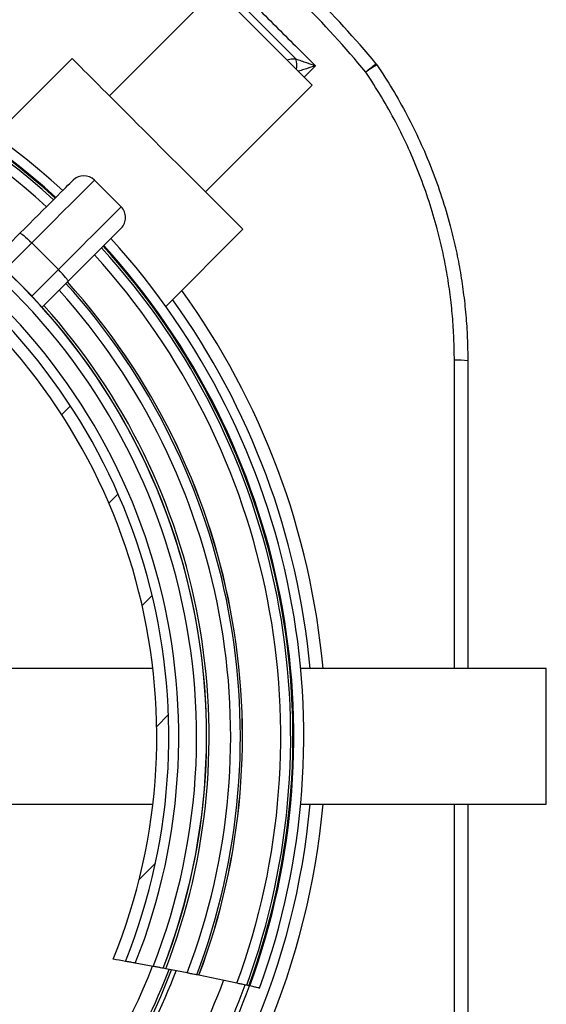
# Model space of a CAD drawing. Units: millimetres. Extents: x 5 to 460, y 5 to 292.
# Drawn here: x 255 to 273, y 233 to 265 of the extents above; entities that cross this region are included whole.
import ezdxf

# ---------------------------------------------------------------- set-up
doc = ezdxf.new("R2010")
doc.units = ezdxf.units.MM

msp = doc.modelspace()

# ---------------------------------------------------------------- hatches: boundary and pattern name
at = {"linetype": 'Continuous', "lineweight": 18}
h = msp.add_hatch(dxfattribs=at)
h.set_pattern_fill('ANSI31', style=0)
h.set_pattern_definition([(45, (0, 0), (-2.245064030267288, 2.245064030267288), [])])
edge = h.paths.add_edge_path(flags=0)
edge.add_arc((240.1008303435348, 129.336275818556), 106.2560051351633, 79.93990655923977, 80.16044841467021, ccw=False)
edge.add_arc((240.1008303435347, 241.4079588572411), 19.99999999998838, 338.132109359226, 561.8678906407766)
edge.add_arc((240.1008303435348, 129.336275818556), 106.2560051351633, 99.83955158532831, 100.06009344075852, ccw=False)
edge.add_arc((240.1008303435347, 241.4079588572411), 19.59999999998838, -22.11479933049401, 202.1147993304934, ccw=False)

# ---------------------------------------------------------------- linework, layer by layer
at = {"color": 7, "linetype": 'Continuous', "lineweight": 25}
for p, q in [((261.667587903311, 266.1566954771908), (258.1320534618399, 262.6211625258358)), ((261.667587903311, 266.1566954771908), (264.8495669634841, 262.9747164170178)), ((256.8946163328192, 263.8585996548565), (254.3417598279021, 261.3057431499394)), ((261.3140340121291, 259.4391819755467), (264.8495669634841, 262.9747164170178)), ((258.5202763946555, 258.9435216705235), (257.6363931568167, 259.8274049083622)), ((254.3102692039511, 257.2083872477444), (255.1711197169325, 258.0692377607258)), ((259.9986146362326, 255.6488883416088), (262.5514711411498, 258.201744846526)), ((255.5585588486693, 257.7495706002148), (256.442442086508, 256.865687362376)), ((256.7621092470191, 256.4782482306393), (255.9012587340376, 255.6173977176579)), ((259.5712567837736, 243.6579589466484), (250.4910762579939, 243.6579589466484)), ((272.6008291514418, 243.6579589466484), (264.4660378964446, 243.6579589466484)), ((272.6008291514418, 239.1579587678345), (272.6008291514418, 243.6579589466484)), ((250.4910762579939, 239.1579587678345), (259.5712567837736, 239.1579587678345)), ((264.4660378964446, 239.1579587678345), (272.6008291514418, 239.1579587678345)), ((259.5832715900443, 233.7909218589695), (258.9906896622679, 233.8997100214394)), ((259.9146719248793, 233.7285664598377), (259.9105592043898, 233.7293465356262)), ((259.9991272361777, 233.7125007728966), (259.9220807822249, 233.7271337131889)), ((260.7098202379248, 233.5745033542545), (259.9991272361777, 233.7125007728966)), ((261.0961343319914, 233.4973809043797), (261.0285620363257, 233.5109789590271)), ((261.0935892136595, 233.4978942493828), (261.0961343319914, 233.4973809043797)), ((262.3532827170393, 233.2360689262779), (261.0946829588912, 233.4967602710159)), ((262.7522136242888, 233.1498269657524), (262.6780416043303, 233.1659835497769)), ((262.750505951216, 233.1501994947823), (262.7522136242888, 233.1498269657524)), ((262.7818863065741, 233.1433486859234), (262.751318064501, 233.1498195151718))]:
    msp.add_line(p, q, dxfattribs=at)
at = {"color": 8, "linetype": 'Continuous', "lineweight": 25}
for p, q in [((264.9570609601042, 263.617323033038), (264.5819719107649, 263.2423114697369)), ((255.5585588486693, 257.7495706002148), (254.6783934505484, 256.8694052020939)), ((255.5622766883872, 255.9855219642552), (256.442442086508, 256.865687362376))]:
    msp.add_line(p, q, dxfattribs=at)
at = {"color": 7, "linetype": 'Continuous', "lineweight": 25, "flags": 128}
for points in [[(256.8946163328192, 263.8585996548565), (256.9009329350493, 263.8522830526264), (256.9198529394171, 263.8333630482586), (256.95129289942, 263.8019215981396), (256.9951127441428, 263.758103243533), (257.0511157782576, 263.7021002094181), (257.1190531523726, 263.6341628353032), (257.1986193926832, 263.5545965949925), (257.2894598515532, 263.4637546460064), (257.391170707514, 263.3620452801617), (257.5032959850332, 263.2499200026425), (257.6253350050948, 263.127880982581), (257.7567423851988, 262.9964736024769), (257.8969325097105, 262.8562834779652), (258.0452780397437, 262.7079379479321), (258.2011173637411, 262.5520986239346), (258.3637531073592, 262.3894628803166), (258.5324595840475, 262.2207549135121), (258.706484285166, 262.0467302123936), (258.8850493701003, 261.8681666175755), (259.0673576267264, 261.6858583609494), (259.252592471411, 261.5006220261487), (259.43992986994, 261.3132861177357), (259.6285323770545, 261.1246836106213), (259.8175550969145, 260.9356608907612), (260.0061576040289, 260.7470583836468), (260.1934935124419, 260.5597209851177), (260.3787298472426, 260.3744861404331), (260.5610381038687, 260.192177883807), (260.7396016986868, 260.0136127988728), (260.9136263998053, 259.8395880977543), (261.0823343666098, 259.6708816210659), (261.2449701102278, 259.5082458774479), (261.4008094342253, 259.3524065534504), (261.5491549642584, 259.2040610234173), (261.6893450887701, 259.0638708989056), (261.8207524688742, 258.9324635188015), (261.9427914889357, 258.81042449874), (262.0549167664549, 258.6982992212208), (262.1566261322997, 258.5965883652599), (262.2474680812857, 258.50574790639), (262.3270343215964, 258.4261816660793), (262.3949716957114, 258.3582442919644), (262.4509747298262, 258.3022412578495), (262.4947930844328, 258.2584214131268), (262.5262345345519, 258.2269814531239), (262.5451545389197, 258.2080614487561), (262.5514711411498, 258.201744846526)], [(255.1711197169325, 258.0692377607258), (255.3274224670432, 258.2255405108365), (255.481469181349, 258.3795872251423), (255.6322450907729, 258.5303646246822), (255.7787592680952, 258.6768788020046), (255.9200461180708, 258.8181656519802), (256.0551772983573, 258.9532953421505), (256.183260229399, 259.0813797633083), (256.3034544857046, 259.2015725294979), (256.4149673254988, 259.3130853692921), (256.5170641215346, 259.415183655444), (256.6090743215582, 259.5071938554676), (256.6903914483092, 259.5885109822186), (256.7604805501005, 259.65860008401), (256.8188811810515, 259.7169992248448), (256.8652059109709, 259.7633254448804), (256.8991522462866, 259.797271780196), (256.9204966695806, 259.818614713374), (256.9290976198218, 259.827215663615), (256.929286864569, 259.8274049083622)], [(255.1711197169325, 258.0692377607258), (255.1845233114264, 258.0690559665593), (255.2109996946356, 258.0552932540806), (255.2495296271345, 258.0284801046284), (255.2986349137328, 257.9896461884411), (255.3564245970747, 257.9402846018704), (255.4206813843749, 257.88229077262), (255.488933172991, 257.8178954045208), (255.5585588486693, 257.7495706002148)], [(258.5202763946555, 258.2364153782757), (258.5200871499083, 258.2362261335285), (258.5114861996672, 258.2276251832874), (258.4901432664893, 258.2062807599934), (258.4561969311736, 258.1723344246777), (258.409870711138, 258.1260096947582), (258.3514715703032, 258.0676090638073), (258.2813824685118, 257.9975199620159), (258.2000653417609, 257.916202835265), (258.1080551417372, 257.8241926352414), (258.0059568555853, 257.7220958392056), (257.8944440157911, 257.6105829994114), (257.7742512496015, 257.4903887431057), (257.6461668284438, 257.362305812064), (257.5110371382734, 257.2271746317776), (257.3697502882979, 257.085887781802), (257.2232361109754, 256.9393736044796), (257.0724587114355, 256.7885976950558), (256.9184119971297, 256.63455098075), (256.7621092470191, 256.4782482306393)], [(256.7621092470191, 256.4782482306393), (256.7619274528525, 256.4916518251331), (256.7481647403738, 256.5181282083424), (256.7213515909216, 256.5566581408413), (256.6825176747343, 256.6057634274395), (256.6331560881636, 256.6635531107815), (256.5751622589132, 256.7278098980817), (256.510766890814, 256.7960616866978), (256.442442086508, 256.865687362376)]]:
    msp.add_lwpolyline(points, dxfattribs=at)
at = {"color": 8, "linetype": 'Continuous', "lineweight": 25, "flags": 128}
for points in [[(266.6203255923292, 263.4057742278011), (266.6916336091063, 263.4649228970441), (266.7587067158721, 263.5205608527096), (266.8191339047453, 263.5706823985012), (266.8707366259596, 263.6134874741467), (266.9116581948301, 263.6474338094624), (266.9404323370954, 263.6713009993466), (266.956015971472, 263.6842277566822), (266.9587935479185, 263.6865299860867)], [(257.6363931568167, 259.8274049083622), (257.6302747400305, 259.821286491576), (257.6116870315573, 259.8026987831028), (257.580729869177, 259.7717416207226), (257.5375701458952, 259.7285818974407), (257.4824447901747, 259.6734580318363), (257.4156548054716, 259.6066665570171), (257.3375593097708, 259.5285725514325), (257.2485874565146, 259.4395992080601), (257.1492220433256, 259.3402337948712), (257.0400024922392, 259.2310142437847), (256.921523359587, 259.1125366012486), (256.7944313557646, 258.9854431073101), (256.6594164045355, 258.8504281560811), (256.5172116430304, 258.708224884692), (256.3685949118635, 258.5596066634091), (256.2143708737395, 258.405382625285), (256.0553799541494, 258.246391705695), (255.8924879105589, 258.0834996621044), (255.7265798719428, 257.9175916234882), (255.5585588486693, 257.7495706002148)], [(256.442442086508, 256.865687362376), (256.6104631097814, 257.0337083856496), (256.7763711483977, 257.1996164242657), (256.9392631919882, 257.3625084678562), (257.0982541115782, 257.5214993874462), (257.2524781497023, 257.6757234255703), (257.4010963709852, 257.8243401567372), (257.5432996423743, 257.9665449182423), (257.6783145936034, 258.1015598694714), (257.8054080875418, 258.2286518732937), (257.923885730078, 258.347131005946), (258.0331052811644, 258.4563505570324), (258.1324706943533, 258.5557159702213), (258.2214440377257, 258.6446878234776), (258.2995380433104, 258.7227833191784), (258.3663295181296, 258.7895733038815), (258.4214533837339, 258.844698659602), (258.4646131070159, 258.8878583828838), (258.4955702693961, 258.9188155452641), (258.5141579778693, 258.9374032537373), (258.5202763946555, 258.9435216705235)]]:
    msp.add_lwpolyline(points, dxfattribs=at)
at = {"color": 7, "linetype": 'Continuous', "lineweight": 25}
for centre, radius, start, end in [((240.1008303435347, 241.4079588572415), 34.89534179286829, 39.67556994211665, 50.32443005788361), ((240.1008303435347, 241.4079588572415), 34.45558817349161, 39.67556994211672, 50.32443005788355), ((240.1008303435347, 241.4079588572415), 24.46887540409766, 47.63520417955773, 122.024667723428), ((240.1008303435347, 241.4079588572415), 24.1102248705722, 47.67443232238177, 121.7601901854935), ((271.7648721797927, 256.0042627136413), 9.013807868199999, 122.0043246793923, 124.8018898929674), ((266.573956557816, 263.3673105209622), 0.5000000000000485, 34.15741922658782, 39.67556994211537), ((240.1008303435347, 241.4079588572415), 21.24997443982626, 338.8148068115541, 201.1851931884474), ((240.1008303435347, 241.4079588572415), 21.24585701609112, 338.8127609880869, 201.1872390119149), ((240.1008303435347, 241.4079588572415), 21.24998111891017, 338.8146371383796, 135), ((240.1008303435347, 241.4079588572415), 20.91852747239586, 338.6460265595658, 201.3539734404358), ((240.1008303435347, 241.4079588572415), 20.32733622276753, 338.3234119779545, 201.6765880220472), ((240.1008303435347, 241.4079588572415), 19.99999999998839, 338.1321093592256, 201.867890640776), ((240.1008303435347, 241.4079588572415), 19.59999999998839, 337.8852006695074, 202.1147993304942), ((257.2828401327392, 259.4738521229293), 0.5000000000000442, 45.00000000000921, 134.9999999999954), ((258.1667236092225, 258.589968646446), 0.4999999999999639, 314.9999999999962, 45.0000000000046), ((240.1008303435347, 241.4079588572415), 24.1102248705722, 339.9688338826269, 42.32556767761852), ((240.1008303435347, 241.4079588572415), 24.46887540409767, 340.081939948878, 42.36479582044257), ((240.1008303435347, 241.4079588572415), 22.4379807564729, 339.3534572039739, 42.12608771176824), ((269.6591138688324, 251.5895449604126), 2.277006444633703, 81.36887386346483, 92.5874759596618), ((240.1008303435347, 241.4079588572415), 20.89634314105222, 201.3655714764717, 338.6344285235297), ((240.1008303435347, 129.3362758185563), 106.2560051351633, 79.93990655924064, 80.16044841467095), ((240.1008303435347, 241.4079588572415), 21.44581188079361, 318.6760451219014, 338.9106729838854), ((240.1008303435347, 241.4079588572415), 23.98485182050026, 318.2864457036633, 339.9286185880195), ((240.1008303435347, 241.4079588572415), 24.12484970109176, 318.2673535110522, 339.9741091229969)]:
    msp.add_arc(centre, radius, start, end, dxfattribs=at)
at = {"color": 8, "linetype": 'Continuous', "lineweight": 25}
for centre, radius, start, end in [((240.1008303435347, 241.4079588572415), 24.1398854757114, 47.67114387114048, 121.7868664187602), ((240.1008303435347, 241.4079588572415), 24.10978867952845, 47.67448074302291, 121.7635638999414), ((240.1008303435347, 241.4079588572415), 24.03457079371042, 47.68285683228643, 121.7053368756025), ((240.1008303435347, 241.4079588572415), 23.70551434244222, 47.72012540327853, 121.4506400776477), ((263.4916054661639, 263.6208441458671), 0.8479076769344343, 351.414949678805, 15.26259550765591), ((240.1008303435347, 241.4079588572415), 24.03457079371043, 339.945021123868, 42.31714316771384), ((240.1008303435347, 241.4079588572415), 24.10978867952844, 339.9694009205667, 42.32551925697738), ((240.1008303435347, 241.4079588572415), 24.13988547571139, 339.9790766300056, 42.32885612885981), ((240.1008303435347, 241.4079588572415), 23.70551434244222, 339.8349735463991, 42.27987459672178), ((240.1008303435347, 241.4079588572415), 22.36810724378772, 339.3262384506515, 42.11710261009527), ((240.1008303435347, 241.4079588572415), 22.43613217123166, 339.3546726879097, 42.12585072206296), ((240.1008303435347, 241.4079588572415), 22.04752850440144, 339.1882561603406, 42.0751480903932), ((240.1008303435347, 241.4079588572415), 25.20607399344529, 5.121278411374403, 35.86902189966099), ((240.1008303435347, 241.4079588572415), 21.33453352227072, 338.8565444989662, 41.9773109306134), ((240.1008303435347, 241.4079588572415), 24.78239383992339, 5.209071834258509, 35.71154848466839), ((240.1008303435347, 241.4079588572415), 24.78239383992343, 318.2576966872559, 354.7909281657419), ((240.1008303435347, 241.4079588572415), 25.20607399344531, 319.2558011375686, 354.878721588626), ((240.1008303435347, 241.4079588572415), 21.52899768912615, 318.6618218574125, 338.9474262772252), ((240.1008303435347, 241.4079588572415), 21.67825199558077, 318.6365762639736, 339.0174421625758), ((240.1008303435347, 241.4079588572415), 23.26023046291974, 318.388945445739, 339.674511812097)]:
    msp.add_arc(centre, radius, start, end, dxfattribs=at)
at = {"color": 7, "linetype": 'Continuous', "lineweight": 25}
for points in [[(262.3101945193312, 266.264189473811), (262.748733458092, 265.8204395989807), (263.6258113356135, 264.9329398493202), (264.513311085274, 264.0558619717988), (264.9570609601042, 263.617323033038)], [(264.3096069963477, 263.8440501610668), (264.012998265197, 264.1383365462454), (263.4197808028958, 264.7269093166025), (262.8312080325386, 265.3201267789038), (262.5369216473601, 265.6167355100544)]]:
    msp.add_open_spline(points, degree=3, dxfattribs=at)
at = {"color": 8, "linetype": 'Continuous', "lineweight": 25}
for points, knots in [([(264.0099550755522, 263.8143283049496), (264.0415153305503, 263.8223166494461), (264.1349903398699, 263.8459764892131), (264.2400313233243, 263.8448177028349), (264.3096069963477, 263.8440501610668)], [0, 0, 0, 0, 0.3376330767750987, 1, 1, 1, 1]), ([(264.9570609601042, 263.617323033038), (264.9566114372733, 263.6171725268135), (264.8569844830101, 263.5838160970548), (264.6978580296079, 263.5312493030376), (264.5096359129262, 263.4700205890911), (264.4224111199437, 263.4424115622201), (264.3916185172102, 263.4326648632916)], [0, 0, 0, 0, 0.002326372749860429, 0.5155899002462496, 0.8289907347235788, 1, 1, 1, 1]), ([(269.560682323744, 243.6579589466484), (269.5605886500068, 244.4236778746705), (269.5603317682143, 246.5235113659439), (269.5588362936672, 249.9262052278791), (269.5571518107024, 252.5616667441781), (269.5563192637464, 253.864229909602)], [0, 0, 0, 0, 0.2249742214119436, 0.6169475345401597, 0.9999999999999999, 0.9999999999999999, 0.9999999999999999, 0.9999999999999999]), ([(269.5563192637464, 228.9516878048809), (269.5565410690544, 229.2846665998413), (269.5576501152474, 230.9495900787752), (269.5593415175293, 233.9485104822113), (269.5605784686662, 237.0181554412847), (269.560686964086, 238.7551251846743), (269.5607121260664, 239.1579587678345)], [0, 0, 0, 0, 0.09793377342018578, 0.4896775446833969, 0.8816473205565785, 0.9999999999999999, 0.9999999999999999, 0.9999999999999999, 0.9999999999999999])]:
    msp.add_open_spline(points, degree=3, knots=knots, dxfattribs=at)
at = {"color": 7, "linetype": 'Continuous', "lineweight": 25}
for points, knots in [([(264.3096069963477, 263.8440501610668), (264.3660886977484, 263.8231857966393), (264.4796908916706, 263.7812210980735), (264.6957083508851, 263.705256152582), (264.8564182475979, 263.650611151472), (264.9566089541283, 263.6174725364455), (264.9570609601042, 263.617323033038)], [0, 0, 0, 0, 0.2732920951675067, 0.5496750420527056, 0.9979683787138257, 1, 1, 1, 1]), ([(266.9877047808669, 263.6480447570713), (267.1643586784589, 263.3784597673618), (267.5178026872297, 262.8390819174185), (267.9901489185372, 261.9945861690078), (268.4226030480023, 261.1189915079095), (268.8076817361123, 260.2112074880898), (269.1440018236814, 259.2744614104431), (269.4032135372362, 258.3988605760674), (269.5987949037595, 257.5916110840362), (269.7437409704897, 256.8572950968959), (269.8579717165858, 256.1133222978942), (269.9396596081049, 255.360934477524), (269.991229510273, 254.6015203897964), (269.9976302412923, 254.0943093091705), (270.0008298428557, 253.840764306012)], [0, 0, 0, 0, 0.0928057197907082, 0.185682999847664, 0.2784887444468584, 0.3739919184122697, 0.4695731134302579, 0.5650765183860021, 0.6369404024470326, 0.7088372886569013, 0.7807012161283658, 0.8537891322489632, 0.9269120168273765, 1, 1, 1, 1]), ([(269.5563192637465, 253.864229909602), (269.5531483962428, 254.1067873363949), (269.5468051970329, 254.592014195049), (269.497845689192, 255.3185409470352), (269.4196901791686, 256.0465639455861), (269.308850366198, 256.774666868762), (269.1658318429073, 257.5013896166813), (268.9756363879681, 258.2860175186293), (268.7277547446409, 259.1245318293331), (268.4115448332521, 260.0108931199924), (268.0436429846512, 260.8871144795186), (267.6219674426266, 261.7488678539931), (267.1508981269026, 262.595579247888), (266.7971352311886, 263.1357823370237), (266.6203255923292, 263.4057742278011)], [0, 0, 0, 0, 0.07186337505546139, 0.1437599342617369, 0.2156233156257162, 0.2887085761944456, 0.3618285614818443, 0.4349136579744706, 0.5277235932711422, 0.620604788070385, 0.7134145265158748, 0.8089171614256581, 0.9044973678984882, 1, 1, 1, 1]), ([(270.0008298428557, 253.840764306012), (270.0008298428557, 252.8065285817276), (270.0008298428557, 250.7379876623437), (270.0008298428557, 247.6334639674937), (270.0008298428557, 245.2732868948428), (270.0008298428557, 243.9479802633281), (270.0008298428557, 243.6579589466484)], [0, 0, 0, 0, 0.3048530122171703, 0.6097265017653151, 0.9145951350942385, 1, 1, 1, 1]), ([(270.0008298428557, 239.1579587678345), (270.0008298428557, 238.8751695541487), (270.0008298428557, 237.5546839363302), (270.0008298428557, 235.1969138311854), (270.0008298428557, 232.0851562910036), (270.0008298428557, 230.0117977435984), (270.0008298428557, 228.9751534084709)], [0, 0, 0, 0, 0.08327514282832646, 0.38885368714504, 0.6944371421199687, 1, 1, 1, 1]), ([(258.9906896622679, 233.8997100214394), (258.9393392678681, 233.9089619198278), (258.8366026818345, 233.9274721662607), (258.7253812993974, 233.9473010030311), (258.6690077533369, 233.9573134942275), (258.6636944849345, 233.9582559703653), (258.6617331178687, 233.9586038808258)], [0, 0, 0, 0, 0.2805920877290401, 0.5613797809790373, 0.8380854895987983, 1, 1, 1, 1]), ([(259.9105592043898, 233.7293465356262), (259.9073648037667, 233.7299532777708), (259.8998736262501, 233.7313761466114), (259.834632829179, 233.7437369451543), (259.7249321964228, 233.7644380102304), (259.6291553506061, 233.7823437608986), (259.5832715900443, 233.7909218589695)], [0, 0, 0, 0, 0.2023595533918952, 0.474552667453404, 0.7482742369634677, 0.9999999999999999, 0.9999999999999999, 0.9999999999999999, 0.9999999999999999]), ([(261.0285620363257, 233.5109789590271), (261.0184235994504, 233.5130161746573), (260.9981489061927, 233.5170901677697), (260.9015989868425, 233.5364253674369), (260.797290845049, 233.557194321715), (260.7282259178785, 233.57086116491), (260.7098202379248, 233.5745033542545)], [0, 0, 0, 0, 0.2965419270983484, 0.5930200763571069, 0.891540575961637, 1, 1, 1, 1]), ([(262.6780416043303, 233.1659835497769), (262.6703691440018, 233.1676525457753), (262.6550249131901, 233.1709903877097), (262.5649694288228, 233.1905247391039), (262.4574829544582, 233.2137252256376), (262.3801404995431, 233.230309800704), (262.3532827170393, 233.2360689262779)], [0, 0, 0, 0, 0.2826055912967586, 0.565185773002486, 0.8490073019914688, 1, 1, 1, 1]), ([(263.1059969933531, 233.0720019261273), (263.1006322662653, 233.0731929017237), (263.08990301533, 233.075574807797), (263.0059639663165, 233.0941517535899), (262.8976271473801, 233.1180238227849), (262.8146511638157, 233.1361795179822), (262.7818863065741, 233.1433486859234)], [0, 0, 0, 0, 0.2733414965820474, 0.5466726377354328, 0.8209939108855647, 1, 1, 1, 1])]:
    msp.add_open_spline(points, degree=3, knots=knots, dxfattribs=at)

doc.saveas('drawing.dxf')
